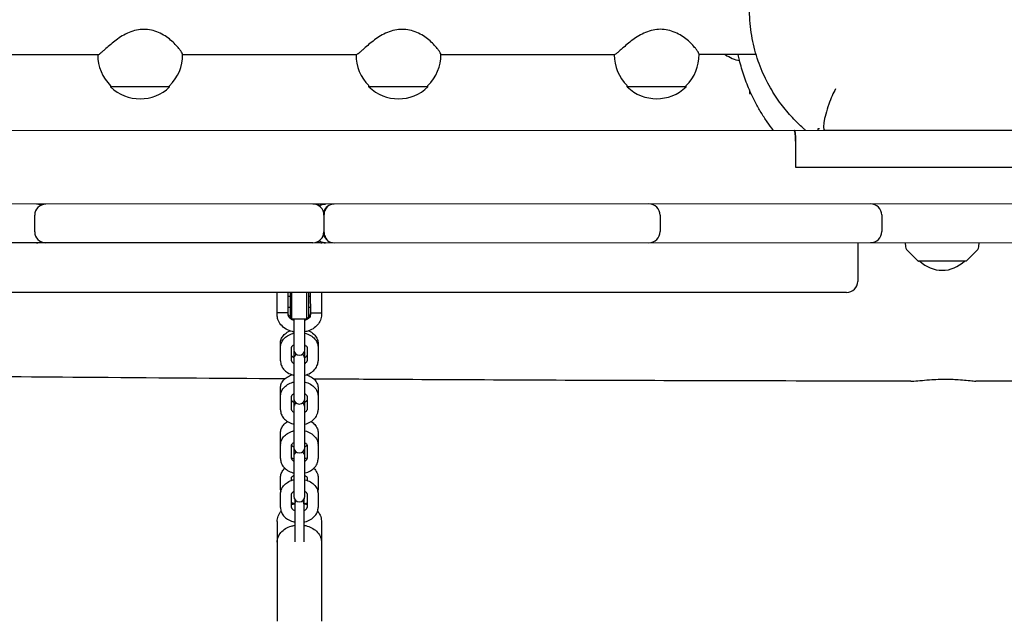
# Model space of a CAD drawing. Units: millimetres. Extents: x -11795 to 13653, y -4732 to 18711.
# Drawn here: x 215 to 749, y -358 to -31 of the extents above; entities that cross this region are included whole.
import ezdxf

# ---------------------------------------------------------------- set-up
doc = ezdxf.new("R2010")
doc.units = ezdxf.units.MM
doc.header["$LTSCALE"] = 20
doc.layers.add('2d', color=230, linetype='Continuous')

msp = doc.modelspace()

# ---------------------------------------------------------------- linework, layer by layer
at = {"layer": '2d'}
for p, q in [((257.13, -50.47), (90.32, -50.51)), ((397.22, -50.44), (302.98, -50.46)), ((537.32, -50.4), (443.09, -50.42)), ((614.12, -50.38), (583.17, -50.39)), ((263.99, -67.89), (263.99, -67.22)), ((295.99, -67.88), (295.99, -67.22)), ((404.1, -67.86), (404.1, -67.19)), ((436.1, -67.85), (436.1, -67.18)), ((544.17, -67.82), (544.17, -67.16)), ((576.17, -67.81), (576.17, -67.15)), ((610.52, -69.56), (610.52, -71.38)), ((610.52, -71.38), (611.32, -71.38)), ((647.75, -90.37), (648.41, -90.37)), ((647.75, -91.37), (647.75, -90.37)), ((57.75, -91.51), (650.71, -91.37)), ((651.32, -91.37), (1850.35, -91.08)), ((635.48, -97.37), (635.49, -111.37)), ((635.49, -111.37), (784.52, -111.34)), ((2308.02, -130.97), (-11.47, -131.53)), ((222.78, -146.47), (222.77, -137.47)), ((379.65, -137.43), (379.65, -146.43)), ((379.7, -137.43), (379.7, -146.43)), ((562, -137.39), (562, -146.39)), ((682.24, -137.36), (682.25, -146.36)), ((373.65, -152.44), (-11.46, -152.53)), ((375.32, -152.44), (1273.2, -152.22)), ((669.22, -152.36), (669.23, -173.36)), ((695.04, -152.36), (695.12, -154.68)), ((734.96, -154.67), (735.04, -152.35)), ((695.7, -156.02), (701.89, -162.21)), ((728.19, -162.2), (734.37, -156.01)), ((727.83, -162.35), (702.25, -162.36)), ((663.23, -179.37), (69.95, -179.51)), ((354.3, -191.6), (354.29, -179.44)), ((360.3, -191.6), (360.29, -179.44)), ((360.29, -181.44), (361.29, -181.44)), ((361.29, -179.44), (361.3, -192.94)), ((362.3, -193.94), (362.29, -179.44)), ((370.29, -179.44), (370.3, -193.94)), ((371.29, -179.44), (371.3, -192.94)), ((371.29, -181.44), (372.29, -181.44)), ((372.29, -179.44), (372.3, -191.6)), ((378.29, -179.43), (378.3, -191.6)), ((360.3, -190.44), (354.3, -190.44)), ((360.3, -187.44), (361.3, -187.44)), ((371.3, -187.44), (372.3, -187.44)), ((372.3, -190.44), (378.3, -190.43)), ((361.3, -192.94), (362.3, -193.94)), ((370.3, -193.94), (362.3, -193.94)), ((363.3, -193.94), (363.3, -210.42)), ((369.3, -210.42), (369.3, -193.94)), ((371.3, -192.94), (370.3, -193.94)), ((356.1, -216.48), (356.1, -206.96)), ((376.5, -206.95), (376.5, -216.48)), ((362.1, -216.48), (362.1, -209.24)), ((363.3, -211.89), (363.32, -289.94)), ((369.32, -289.94), (369.3, -211.89)), ((370.5, -209.24), (370.5, -216.48)), ((356.11, -242.99), (356.11, -231.22)), ((376.51, -231.22), (376.51, -242.98)), ((362.11, -242.99), (362.11, -235.75)), ((370.51, -235.75), (370.51, -242.98)), ((356.11, -262.11), (356.11, -255.48)), ((376.51, -255.48), (376.51, -262.1)), ((356.12, -269.49), (356.11, -262.26)), ((362.12, -269.49), (362.11, -262.26)), ((370.51, -262.25), (370.52, -269.49)), ((376.51, -262.25), (376.52, -269.49)), ((356.12, -286.37), (356.12, -279.75)), ((362.12, -281.31), (362.12, -279.75)), ((370.52, -279.74), (370.52, -281.31)), ((376.52, -279.74), (376.52, -286.37)), ((356.12, -296), (356.12, -288.76)), ((362.12, -296), (362.12, -288.76)), ((363.82, -291.6), (363.83, -314.72)), ((368.82, -291.6), (368.83, -314.72)), ((370.52, -288.76), (370.52, -296)), ((376.52, -288.76), (376.52, -296)), ((354.32, -303.55), (354.34, -357.75)), ((378.32, -303.55), (378.34, -357.75))]:
    msp.add_line(p, q, dxfattribs=at)
for centre, radius, start, end in [((279.98, -50.7), 23, 179.4328, 225.9347), ((279.98, -50.7), 23, 314.0931, 1.0416), ((420.09, -50.66), 23, 179.4339, 225.9347), ((420.09, -50.66), 23, 314.0931, 1.0416), ((560.17, -50.63), 23, 179.4328, 225.9347), ((560.17, -50.63), 23, 314.0931, 1.0416), ((610.81, -29.88), 24.5, 236.8254, 256.6726), ((279.98, -51.36), 23, 225.9347, 314.0931), ((420.09, -51.33), 23, 225.9347, 314.0931), ((560.17, -51.3), 23, 225.9347, 314.0931), ((228.77, -137.47), 6, 90.0139, 180.0139), ((223.83, -137.47), 6, 65.696, 90.0139), ((373.65, -137.44), 6, 0.0139, 90.0139), ((378.59, -137.43), 6, 90.0139, 114.318), ((385.27, -137.43), 6, 90.0139, 165.5335), ((556, -137.39), 6, 0.0139, 90.0139), ((676.24, -137.36), 6, 0.0139, 90.0139), ((228.78, -146.47), 6, 180.0139, 270.0139), ((373.65, -146.44), 6, 270.0139, 0.0139), ((385.27, -146.43), 6, 194.4943, 270.0139), ((556, -146.39), 6, 270.0139, 0.0139), ((676.25, -146.36), 6, 270.0139, 0.0139), ((223.83, -146.47), 6, 270.0139, 294.3318), ((378.59, -146.43), 6, 245.7098, 270.0139), ((697.12, -154.61), 2, 182.0139, 225.0139), ((732.96, -154.6), 2, 315.0139, 358.0139), ((702.25, -161.86), 0.5, 225.0139, 270.0139), ((715.04, -150.36), 17, 224.8683, 315.1595), ((727.83, -161.85), 0.5, 270.0139, 315.0139), ((663.23, -173.37), 6, 270.0139, 0.0139), ((366.3, -210.42), 3, 180.0139, 0.0139), ((366.3, -211.89), 3, 165.8995, 180.0139), ((366.3, -215.3), 3, 125.7372, 180.0139), ((366.3, -215.3), 3, 0.0139, 54.2906), ((366.3, -211.89), 3, 0.0139, 14.1283), ((366.31, -236.93), 3, 180.0139, 0.0139), ((366.31, -241.8), 3, 125.7372, 180.0139), ((366.31, -241.8), 3, 0.0139, 54.2906), ((366.31, -263.44), 3, 180.0139, 0.0139), ((366.32, -268.31), 3, 125.7372, 180.0139), ((366.32, -268.31), 3, 0.0139, 54.2906), ((366.32, -289.94), 3, 180.0139, 0.0139), ((366.32, -294.09), 2.5, 135.8972, 180.0139), ((366.32, -294.09), 2.5, 0.0139, 44.1306)]:
    msp.add_arc(centre, radius, start, end, dxfattribs=at)
at = {"layer": '2d', "extrusion": (0, 0, -1)}
for centre, major_axis, ratio, start_param, end_param in [((279.99, -67.89), (-16, 0), 0.000028, -2.077338, 0), ((279.99, -67.89), (16, 0), 0.000028, 0, 1.064255), ((420.1, -67.85), (-16, 0), 0.000028, -2.077338, 0), ((420.1, -67.85), (16, 0), 0.000028, 0, 1.064255), ((560.17, -67.82), (-16, 0), 0.000028, -2.077338, 0), ((560.17, -67.82), (16, 0), 0.000028, 0, 1.064255), ((634.8, -97.37), (0, 6), 0.113203, 0, 1.570796)]:
    msp.add_ellipse(centre, major_axis=major_axis, ratio=ratio, start_param=start_param, end_param=end_param, dxfattribs=at)
at = {"layer": '2d'}
msp.add_ellipse((634.8, -97.37), major_axis=(0, 6), ratio=0.113203, start_param=-1.570796, end_param=0, dxfattribs=at)
for points, knots in [([(639.8, -90.39), (639.5, -90.12), (639.18, -89.83), (638.01, -88.75), (637.09, -87.87), (635.12, -85.9), (634.1, -84.84), (632.02, -82.54), (630.99, -81.36), (628.94, -78.85), (627.94, -77.56), (625.94, -74.81), (624.96, -73.38), (623.04, -70.37), (622.11, -68.82), (620.31, -65.56), (619.45, -63.88), (617.8, -60.38), (617.02, -58.57), (615.57, -54.83), (614.9, -52.91), (613.68, -48.94), (613.13, -46.91), (612.18, -42.73), (611.77, -40.6), (611.13, -36.26), (610.88, -34.05), (610.57, -29.57), (610.51, -27.3), (610.56, -22.73), (610.68, -20.42), (611.11, -15.77), (611.43, -13.41), (612.31, -8.52), (612.88, -5.97), (614.28, -0.92), (615.09, 1.59), (616.96, 6.52), (618.02, 8.95), (620.34, 13.69), (621.62, 16.01), (624.37, 20.5), (625.85, 22.67), (628.98, 26.85), (630.64, 28.86), (634.12, 32.71), (635.94, 34.55), (638.37, 36.78), (638.89, 37.25), (639.42, 37.71)], [0, 0, 0, 0, 10.000196, 10.000196, 35.334002, 35.334002, 57.931368, 57.931368, 76.572028, 76.572028, 92.305584, 92.305584, 106.102364, 106.102364, 118.304278, 118.304278, 129.290598, 129.290598, 139.352567, 139.352567, 148.70817, 148.70817, 157.519216, 157.519216, 165.905028, 165.905028, 173.954287, 173.954287, 181.73576, 181.73576, 189.307259, 189.307259, 196.930428, 196.930428, 205.165787, 205.165787, 213.36489, 213.36489, 221.499433, 221.499433, 229.545007, 229.545007, 237.48233, 237.48233, 245.298988, 245.298988, 253.059155, 253.059155, 255.172853, 255.172853, 255.172853, 255.172853]), ([(282.05, -36.71), (280.73, -36.71), (279.37, -36.86), (276.66, -37.42), (275.32, -37.85), (272.72, -38.92), (271.46, -39.57), (269.09, -40.97), (267.98, -41.72), (265.97, -43.19), (264.94, -44.01), (263.04, -45.6), (262.17, -46.37), (260.89, -47.51), (260.36, -47.98), (259.4, -48.84), (258.97, -49.22), (258.22, -49.84), (257.91, -50.08), (257.42, -50.39), (257.24, -50.47), (257.13, -50.47)], [0, 0, 0, 0, 0.398219, 0.398219, 0.796438, 0.796438, 1.194657, 1.194657, 1.592876, 1.592876, 1.981963, 1.981963, 2.371049, 2.371049, 2.662561, 2.662561, 2.954074, 2.954074, 3.245586, 3.245586, 3.537045, 3.537045, 3.537045, 3.537045]), ([(302.98, -50.28), (302.98, -50.26), (302.98, -50.25), (302.95, -50.07), (302.87, -49.83), (302.55, -49.21), (302.32, -48.83), (301.74, -47.97), (301.38, -47.5), (300.47, -46.36), (299.81, -45.59), (298.26, -44), (297.38, -43.18), (295.61, -41.71), (294.6, -40.96), (292.39, -39.56), (291.2, -38.92), (288.7, -37.85), (287.38, -37.42), (284.72, -36.85), (283.36, -36.71), (282.05, -36.71)], [10.867059, 10.867059, 10.867059, 10.867059, 10.902807, 10.902807, 11.194319, 11.194319, 11.485831, 11.485831, 11.777343, 11.777343, 12.16643, 12.16643, 12.555516, 12.555516, 12.953735, 12.953735, 13.351954, 13.351954, 13.750173, 13.750173, 14.148392, 14.148392, 14.148392, 14.148392]), ([(422.15, -36.68), (420.84, -36.68), (419.48, -36.82), (416.77, -37.39), (415.43, -37.82), (412.82, -38.89), (411.57, -39.53), (409.2, -40.93), (408.09, -41.68), (406.08, -43.16), (405.05, -43.97), (403.15, -45.56), (402.28, -46.33), (401, -47.47), (400.47, -47.95), (399.51, -48.8), (399.08, -49.19), (398.33, -49.81), (398.02, -50.04), (397.53, -50.36), (397.35, -50.44), (397.24, -50.44), (397.24, -50.44), (397.24, -50.44)], [0, 0, 0, 0, 0.398219, 0.398219, 0.796438, 0.796438, 1.194657, 1.194657, 1.592876, 1.592876, 1.981963, 1.981963, 2.371049, 2.371049, 2.662561, 2.662561, 2.954074, 2.954074, 3.245586, 3.245586, 3.537098, 3.537098, 3.538012, 3.538012, 3.538012, 3.538012]), ([(443.09, -50.25), (443.09, -50.23), (443.09, -50.21), (443.06, -50.03), (442.97, -49.79), (442.66, -49.18), (442.43, -48.79), (441.85, -47.94), (441.49, -47.46), (440.58, -46.32), (439.92, -45.55), (438.37, -43.96), (437.49, -43.15), (435.72, -41.68), (434.71, -40.92), (432.5, -39.53), (431.31, -38.88), (428.8, -37.81), (427.49, -37.39), (424.82, -36.82), (423.47, -36.68), (422.15, -36.68)], [10.867059, 10.867059, 10.867059, 10.867059, 10.902807, 10.902807, 11.194319, 11.194319, 11.485831, 11.485831, 11.777343, 11.777343, 12.16643, 12.16643, 12.555516, 12.555516, 12.953735, 12.953735, 13.351954, 13.351954, 13.750173, 13.750173, 14.148392, 14.148392, 14.148392, 14.148392]), ([(562.23, -36.65), (560.91, -36.65), (559.55, -36.79), (556.85, -37.36), (555.5, -37.78), (552.9, -38.85), (551.65, -39.5), (549.28, -40.9), (548.17, -41.65), (546.16, -43.12), (545.13, -43.94), (543.23, -45.53), (542.36, -46.3), (541.08, -47.44), (540.55, -47.91), (539.59, -48.77), (539.15, -49.15), (538.41, -49.77), (538.09, -50.01), (537.6, -50.33), (537.43, -50.4), (537.32, -50.4)], [0, 0, 0, 0, 0.398219, 0.398219, 0.796438, 0.796438, 1.194657, 1.194657, 1.592876, 1.592876, 1.981963, 1.981963, 2.371049, 2.371049, 2.662561, 2.662561, 2.954074, 2.954074, 3.245586, 3.245586, 3.537045, 3.537045, 3.537045, 3.537045]), ([(583.17, -50.21), (583.16, -50.19), (583.16, -50.18), (583.14, -50), (583.05, -49.76), (582.73, -49.14), (582.5, -48.76), (581.92, -47.9), (581.57, -47.43), (580.66, -46.29), (579.99, -45.52), (578.45, -43.93), (577.57, -43.11), (575.79, -41.64), (574.78, -40.89), (572.58, -39.49), (571.39, -38.85), (568.88, -37.78), (567.57, -37.35), (564.9, -36.79), (563.55, -36.64), (562.23, -36.65)], [10.867059, 10.867059, 10.867059, 10.867059, 10.902807, 10.902807, 11.194319, 11.194319, 11.485831, 11.485831, 11.777343, 11.777343, 12.16643, 12.16643, 12.555516, 12.555516, 12.953735, 12.953735, 13.351954, 13.351954, 13.750173, 13.750173, 14.148392, 14.148392, 14.148392, 14.148392]), ([(623.45, -91.38), (622.36, -89.97), (621.24, -88.46), (619, -85.23), (617.89, -83.53), (615.76, -80.01), (614.74, -78.21), (613.27, -75.42), (612.77, -74.43), (611.82, -72.45), (611.37, -71.5), (609.71, -67.77), (608.6, -64.94), (606.65, -59.23), (605.8, -56.33), (604.84, -52.4), (604.61, -51.39), (604.4, -50.39)], [0, 0, 0, 0, 8.875583, 8.875583, 17.496554, 17.496554, 25.448902, 25.448902, 29.108389, 29.108389, 32.502182, 32.502182, 42.210365, 42.210365, 51.759857, 51.759857, 55.005839, 55.005839, 55.005839, 55.005839]), ([(657.22, -68.87), (657.22, -68.87), (657.22, -68.88), (656.58, -70.07), (655.96, -71.36), (654.72, -74.19), (654.11, -75.74), (652.89, -79.14), (652.32, -80.97), (651.42, -84.37), (651.09, -85.92), (650.75, -88.35), (650.7, -89.27), (650.81, -90.58), (650.95, -91), (651.17, -91.21)], [-3.037021, -3.037021, -3.037021, -3.037021, -3.035119, -3.035119, -2.582854, -2.582854, -2.085641, -2.085641, -1.500503, -1.500503, -0.927896, -0.927896, -0.437672, -0.437672, -0.000001, -0.000001, -0.000001, -0.000001]), ([(651.32, -91.37), (651.32, -91.37), (651.32, -91.37), (651.31, -91.35), (651.31, -91.34), (651.28, -91.32), (651.27, -91.3), (651.23, -91.26), (651.2, -91.24), (651.17, -91.21)], [0.000001, 0.000001, 0.000001, 0.000001, 0.0512546, 0.0512546, 0.1107041, 0.1107041, 0.1615493, 0.1615493, 0.2207358, 0.2207358, 0.2207358, 0.2207358]), ([(377.03, -132.48), (377.47, -132.17), (377.91, -131.96), (378.92, -131.59), (379.45, -131.5), (380.11, -131.44), (380.29, -131.43), (380.46, -131.43)], [3.6782248, 3.6782248, 3.6782248, 3.6782248, 3.8948974, 3.8948974, 4.2059401, 4.2059401, 4.3537582, 4.3537582, 4.3537582, 4.3537582]), ([(380.55, -131.43), (380.16, -131.43), (379.6, -131.48), (378.68, -131.74), (378.34, -131.86), (377.7, -132.18), (377.41, -132.35), (377.13, -132.55)], [-1.2461059, -1.2461059, -1.2461059, -1.2461059, -0.8876349, -0.8876349, -0.7222001, -0.7222001, -0.5917209, -0.5917209, -0.5917209, -0.5917209]), ([(379.61, -136.74), (379.62, -136.62), (379.64, -136.5), (379.72, -136.04), (379.81, -135.73), (380.06, -135.04), (380.23, -134.7), (380.56, -134.14), (380.72, -133.93), (381.12, -133.43), (381.27, -133.3), (381.28, -133.3), (381.28, -133.3), (381.28, -133.3)], [0.9491874, 0.9491874, 0.9491874, 0.9491874, 0.9844404, 0.9844404, 1.0873481, 1.0873481, 1.2562774, 1.2562774, 1.4252068, 1.4252068, 1.7630655, 1.7630655, 1.7778063, 1.7778063, 1.7778063, 1.7778063]), ([(381.28, -133.3), (381.28, -133.31), (381.24, -133.35), (381.08, -133.55), (380.95, -133.72), (380.72, -134.04), (380.64, -134.17), (380.46, -134.48), (380.36, -134.65), (380.14, -135.14), (379.99, -135.53), (379.82, -136.2), (379.78, -136.44), (379.72, -136.93), (379.7, -137.19), (379.7, -137.43)], [-0.8461722, -0.8461722, -0.8461722, -0.8461722, -0.669734, -0.669734, -0.4786109, -0.4786109, -0.3881784, -0.3881784, -0.2977459, -0.2977459, -0.148873, -0.148873, -0.0744365, -0.0744365, 0, 0, 0, 0]), ([(381.29, -150.56), (381.29, -150.56), (381.29, -150.57), (381.29, -150.57), (381.27, -150.57), (381.12, -150.43), (380.72, -149.94), (380.57, -149.72), (380.23, -149.17), (380.06, -148.83), (379.81, -148.14), (379.72, -147.82), (379.64, -147.37), (379.62, -147.25), (379.61, -147.13)], [3.5113903, 3.5113903, 3.5113903, 3.5113903, 3.5261311, 3.5261311, 3.5261311, 3.8639898, 3.8639898, 4.0329192, 4.0329192, 4.2018486, 4.2018486, 4.3047562, 4.3047562, 4.3400092, 4.3400092, 4.3400092, 4.3400092]), ([(379.7, -146.43), (379.7, -146.68), (379.72, -146.93), (379.78, -147.42), (379.82, -147.66), (379.99, -148.34), (380.14, -148.73), (380.37, -149.21), (380.46, -149.39), (380.64, -149.7), (380.73, -149.83), (380.95, -150.15), (381.08, -150.31), (381.25, -150.51), (381.29, -150.56), (381.29, -150.56)], [-3.4434287, -3.4434287, -3.4434287, -3.4434287, -3.3689922, -3.3689922, -3.2945557, -3.2945557, -3.1456827, -3.1456827, -3.0552502, -3.0552502, -2.9648178, -2.9648178, -2.7736946, -2.7736946, -2.5972565, -2.5972565, -2.5972565, -2.5972565]), ([(380.46, -152.43), (380.3, -152.43), (380.11, -152.43), (379.46, -152.37), (378.92, -152.27), (377.92, -151.91), (377.48, -151.7), (377.03, -151.39)], [1.7555859, 1.7555859, 1.7555859, 1.7555859, 1.903404, 1.903404, 2.2144467, 2.2144467, 2.4311193, 2.4311193, 2.4311193, 2.4311193]), ([(377.13, -151.32), (377.41, -151.52), (377.7, -151.69), (378.35, -152.01), (378.69, -152.13), (379.61, -152.39), (380.16, -152.43), (380.56, -152.43)], [0.5917209, 0.5917209, 0.5917209, 0.5917209, 0.7222001, 0.7222001, 0.8876349, 0.8876349, 1.2461059, 1.2461059, 1.2461059, 1.2461059]), ([(363.3, -200.76), (363.08, -200.71), (362.87, -200.67), (361.41, -200.31), (360.21, -199.84), (358.06, -198.59), (357.11, -197.82), (355.61, -196.07), (355.05, -195.1), (354.44, -193.27), (354.3, -192.44), (354.3, -191.6)], [8.125279, 8.125279, 8.125279, 8.125279, 8.18443, 8.18443, 8.534874, 8.534874, 8.877137, 8.877137, 9.190225, 9.190225, 9.424604, 9.424604, 9.424604, 9.424604]), ([(361.3, -192.46), (361.17, -192.36), (361.05, -192.26), (360.7, -191.93), (360.54, -191.71), (360.33, -191.3), (360.3, -191.14), (360.3, -191)], [8.7130436, 8.7130436, 8.7130436, 8.7130436, 8.823944, 8.823944, 9.0918106, 9.0918106, 9.4246189, 9.4246189, 9.4246189, 9.4246189]), ([(363.3, -194.55), (363.23, -194.53), (363.16, -194.5), (362.58, -194.27), (362.13, -194.03), (361.37, -193.51), (361.07, -193.23), (360.61, -192.66), (360.46, -192.39), (360.32, -191.95), (360.3, -191.78), (360.3, -191.6)], [8.315173, 8.315173, 8.315173, 8.315173, 8.35068, 8.35068, 8.622228, 8.622228, 8.895653, 8.895653, 9.195871, 9.195871, 9.424604, 9.424604, 9.424604, 9.424604]), ([(378.3, -191.6), (378.3, -192.54), (378.12, -193.48), (377.43, -195.29), (376.91, -196.14), (375.56, -197.73), (374.7, -198.45), (372.71, -199.68), (371.57, -200.16), (370.01, -200.6), (369.66, -200.68), (369.3, -200.75)], [6.283012, 6.283012, 6.283012, 6.283012, 6.549234, 6.549234, 6.829481, 6.829481, 7.142452, 7.142452, 7.483146, 7.483146, 7.582337, 7.582337, 7.582337, 7.582337]), ([(372.3, -191.6), (372.3, -191.84), (372.25, -192.08), (371.97, -192.69), (371.7, -193.08), (370.93, -193.73), (370.52, -194), (369.81, -194.35), (369.56, -194.45), (369.3, -194.55)], [6.283012, 6.283012, 6.283012, 6.283012, 6.597171, 6.597171, 6.978367, 6.978367, 7.257226, 7.257226, 7.392443, 7.392443, 7.392443, 7.392443]), ([(372.3, -190.99), (372.3, -191.13), (372.27, -191.28), (372.05, -191.72), (371.83, -192.03), (371.4, -192.38), (371.35, -192.42), (371.3, -192.46)], [6.2830263, 6.2830263, 6.2830263, 6.2830263, 6.5971855, 6.5971855, 6.9520605, 6.9520605, 6.9946016, 6.9946016, 6.9946016, 6.9946016]), ([(356.1, -206.96), (356.1, -206.21), (356.24, -205.45), (356.79, -204.02), (357.2, -203.34), (358.28, -202.05), (358.98, -201.47), (360.23, -200.69), (360.75, -200.43), (361.28, -200.2)], [3.141434, 3.141434, 3.141434, 3.141434, 3.384516, 3.384516, 3.645064, 3.645064, 3.950941, 3.950941, 4.146375, 4.146375, 4.146375, 4.146375]), ([(356.1, -209.24), (356.1, -208.43), (356.25, -207.62), (356.83, -206.08), (357.26, -205.35), (358.39, -203.98), (359.11, -203.36), (360.78, -202.3), (361.75, -201.87), (362.94, -201.53), (363.12, -201.48), (363.3, -201.44)], [3.141419, 3.141419, 3.141419, 3.141419, 3.401684, 3.401684, 3.676073, 3.676073, 3.985309, 3.985309, 4.327716, 4.327716, 4.387544, 4.387544, 4.387544, 4.387544]), ([(369.3, -201.44), (369.31, -201.44), (369.32, -201.44), (370.4, -201.71), (371.43, -202.11), (373.27, -203.19), (374.1, -203.85), (375.38, -205.38), (375.86, -206.21), (376.38, -207.8), (376.5, -208.52), (376.5, -209.24)], [5.036886, 5.036886, 5.036886, 5.036886, 5.040605, 5.040605, 5.396824, 5.396824, 5.742061, 5.742061, 6.05214, 6.05214, 6.283012, 6.283012, 6.283012, 6.283012]), ([(371.31, -200.2), (371.61, -200.32), (371.91, -200.46), (373.13, -201.1), (373.98, -201.73), (375.31, -203.19), (375.83, -203.99), (376.37, -205.55), (376.5, -206.25), (376.5, -206.95)], [5.278085, 5.278085, 5.278085, 5.278085, 5.38752, 5.38752, 5.74323, 5.74323, 6.055745, 6.055745, 6.283026, 6.283026, 6.283026, 6.283026]), ([(362.1, -209.24), (362.1, -209.14), (362.12, -209.04), (362.23, -208.8), (362.29, -208.69), (362.51, -208.4), (362.72, -208.2), (363.09, -207.94), (363.19, -207.88), (363.3, -207.81)], [3.1414189, 3.1414189, 3.1414189, 3.1414189, 3.4555782, 3.4555782, 3.6488521, 3.6488521, 3.9392768, 3.9392768, 4.0393016, 4.0393016, 4.0393016, 4.0393016]), ([(369.3, -207.81), (369.41, -207.88), (369.52, -207.94), (369.85, -208.18), (370.04, -208.35), (370.32, -208.69), (370.4, -208.84), (370.49, -209.07), (370.5, -209.16), (370.5, -209.24)], [5.3851289, 5.3851289, 5.3851289, 5.3851289, 5.4855063, 5.4855063, 5.7416014, 5.7416014, 6.0239686, 6.0239686, 6.2830116, 6.2830116, 6.2830116, 6.2830116]), ([(362.1, -213.58), (362.1, -213.6), (362.1, -213.62), (362.19, -213.8), (362.31, -213.97), (362.71, -214.32), (362.93, -214.47), (363.24, -214.63), (363.27, -214.65), (363.3, -214.66)], [3.1417517, 3.1417517, 3.1417517, 3.1417517, 3.455911, 3.455911, 3.7963684, 3.7963684, 4.0399528, 4.0399528, 4.0679182, 4.0679182, 4.0679182, 4.0679182]), ([(369.3, -214.66), (369.54, -214.55), (369.74, -214.42), (370.1, -214.15), (370.24, -214.01), (370.43, -213.78), (370.47, -213.69), (370.5, -213.6), (370.5, -213.59), (370.5, -213.58)], [5.3571779, 5.3571779, 5.3571779, 5.3571779, 5.5570192, 5.5570192, 5.7986092, 5.7986092, 6.0628878, 6.0628878, 6.2833443, 6.2833443, 6.2833443, 6.2833443]), ([(356.1, -216.48), (356.1, -217.29), (356.25, -218.1), (356.83, -219.65), (357.26, -220.38), (358.4, -221.74), (359.11, -222.36), (360.78, -223.42), (361.75, -223.85), (362.95, -224.19), (363.12, -224.24), (363.3, -224.28)], [3.141766, 3.141766, 3.141766, 3.141766, 3.402032, 3.402032, 3.67642, 3.67642, 3.985656, 3.985656, 4.328063, 4.328063, 4.387892, 4.387892, 4.387892, 4.387892]), ([(362.1, -216.48), (362.1, -216.58), (362.12, -216.69), (362.23, -216.92), (362.29, -217.03), (362.52, -217.32), (362.72, -217.52), (363.09, -217.78), (363.19, -217.84), (363.3, -217.91)], [3.1417664, 3.1417664, 3.1417664, 3.1417664, 3.4559257, 3.4559257, 3.6491996, 3.6491996, 3.9396243, 3.9396243, 4.0396491, 4.0396491, 4.0396491, 4.0396491]), ([(369.3, -217.91), (369.41, -217.84), (369.52, -217.78), (369.86, -217.54), (370.04, -217.36), (370.32, -217.03), (370.4, -216.88), (370.49, -216.65), (370.5, -216.56), (370.5, -216.48)], [5.3854764, 5.3854764, 5.3854764, 5.3854764, 5.4858538, 5.4858538, 5.7419489, 5.7419489, 6.0243161, 6.0243161, 6.2833591, 6.2833591, 6.2833591, 6.2833591]), ([(369.3, -224.28), (369.32, -224.28), (369.33, -224.28), (370.41, -224.01), (371.44, -223.61), (373.28, -222.53), (374.1, -221.86), (375.38, -220.34), (375.86, -219.5), (376.38, -217.91), (376.5, -217.19), (376.5, -216.48)], [5.037234, 5.037234, 5.037234, 5.037234, 5.040952, 5.040952, 5.397171, 5.397171, 5.742408, 5.742408, 6.052487, 6.052487, 6.283359, 6.283359, 6.283359, 6.283359]), ([(358.43, -226.25), (321.97, -226.02), (285.5, -225.76), (189.21, -225.02), (129.38, -224.49), (58.48, -223.83), (47.43, -223.73), (36.38, -223.62)], [341.626628, 341.626628, 341.626628, 341.626628, 451.621312, 451.621312, 632.047101, 632.047101, 665.368666, 665.368666, 665.368666, 665.368666]), ([(356.11, -231.22), (356.11, -230.47), (356.25, -229.72), (356.79, -228.28), (357.21, -227.6), (358.29, -226.32), (358.98, -225.74), (360.58, -224.74), (361.5, -224.34), (362.46, -224.05)], [3.141434, 3.141434, 3.141434, 3.141434, 3.384516, 3.384516, 3.645064, 3.645064, 3.950941, 3.950941, 4.284967, 4.284967, 4.284967, 4.284967]), ([(370.15, -224.05), (370.86, -224.26), (371.55, -224.54), (373.13, -225.37), (373.99, -225.99), (375.32, -227.45), (375.83, -228.25), (376.38, -229.81), (376.51, -230.51), (376.51, -231.22)], [5.139493, 5.139493, 5.139493, 5.139493, 5.38752, 5.38752, 5.74323, 5.74323, 6.055745, 6.055745, 6.283026, 6.283026, 6.283026, 6.283026]), ([(1876.26, -222.63), (1872.95, -222.64), (1869.64, -222.65), (1856.41, -222.68), (1846.47, -222.71), (1806.75, -222.82), (1776.96, -222.91), (1687.86, -223.19), (1628.56, -223.42), (1507.47, -223.95), (1445.68, -224.25), (1298.12, -225.05), (1212.35, -225.57), (1027.85, -226.61), (929.11, -227.12), (797.98, -227.42), (765.63, -227.46), (733.28, -227.47)], [0.010369, 0.010369, 0.010369, 0.010369, 10, 10, 40.000002, 40.000002, 130.000057, 130.000057, 309.234007, 309.234007, 496.057344, 496.057344, 755.436882, 755.436882, 1053.886919, 1053.886919, 1151.591085, 1151.591085, 1151.591085, 1151.591085]), ([(356.11, -235.75), (356.11, -234.94), (356.26, -234.13), (356.83, -232.58), (357.27, -231.85), (358.4, -230.49), (359.12, -229.87), (360.79, -228.81), (361.75, -228.38), (362.95, -228.04), (363.13, -227.99), (363.31, -227.94)], [3.141419, 3.141419, 3.141419, 3.141419, 3.401684, 3.401684, 3.676073, 3.676073, 3.985309, 3.985309, 4.327716, 4.327716, 4.387544, 4.387544, 4.387544, 4.387544]), ([(369.31, -227.94), (369.32, -227.95), (369.33, -227.95), (370.41, -228.21), (371.44, -228.61), (373.28, -229.69), (374.1, -230.36), (375.38, -231.88), (375.87, -232.72), (376.39, -234.31), (376.51, -235.03), (376.51, -235.75)], [5.036886, 5.036886, 5.036886, 5.036886, 5.040605, 5.040605, 5.396824, 5.396824, 5.742061, 5.742061, 6.05214, 6.05214, 6.283012, 6.283012, 6.283012, 6.283012]), ([(698.02, -227.47), (694.71, -227.47), (691.39, -227.46), (678.15, -227.46), (668.21, -227.45), (628.46, -227.4), (598.65, -227.34), (517.01, -227.1), (465.18, -226.87), (400.32, -226.51), (387.31, -226.43), (374.29, -226.35)], [0, 0, 0, 0, 10, 10, 40.000004, 40.000004, 130.000104, 130.000104, 286.409196, 286.409196, 325.678074, 325.678074, 325.678074, 325.678074]), ([(698.02, -227.47), (698.5, -227.47), (699.06, -227.45), (700.97, -227.34), (702.52, -227.2), (705.88, -226.91), (707.63, -226.77), (710.93, -226.56), (712.44, -226.49), (714.57, -226.43), (715.19, -226.41), (716.22, -226.4), (716.64, -226.4), (717.48, -226.4), (717.89, -226.4), (718.88, -226.42), (719.44, -226.43), (721.3, -226.48), (722.55, -226.54), (725.36, -226.72), (726.84, -226.85), (729.65, -227.14), (730.9, -227.29), (732.46, -227.44), (732.94, -227.47), (733.28, -227.47)], [0.698332, 0.698332, 0.698332, 0.698332, 1.012702, 1.012702, 1.652727, 1.652727, 2.229771, 2.229771, 2.687151, 2.687151, 2.871336, 2.871336, 2.99858, 2.99858, 3.123828, 3.123828, 3.298385, 3.298385, 3.702459, 3.702459, 4.251473, 4.251473, 4.883258, 4.883258, 5.293793, 5.293793, 5.293793, 5.293793]), ([(362.11, -235.75), (362.11, -235.65), (362.12, -235.54), (362.23, -235.3), (362.29, -235.2), (362.52, -234.91), (362.72, -234.71), (363.09, -234.45), (363.2, -234.38), (363.31, -234.32)], [3.1414189, 3.1414189, 3.1414189, 3.1414189, 3.4555782, 3.4555782, 3.6488521, 3.6488521, 3.9392768, 3.9392768, 4.0393016, 4.0393016, 4.0393016, 4.0393016]), ([(369.31, -234.32), (369.42, -234.38), (369.52, -234.45), (369.86, -234.68), (370.05, -234.86), (370.33, -235.19), (370.41, -235.35), (370.49, -235.58), (370.51, -235.66), (370.51, -235.75)], [5.3851289, 5.3851289, 5.3851289, 5.3851289, 5.4855063, 5.4855063, 5.7416014, 5.7416014, 6.0239686, 6.0239686, 6.2830116, 6.2830116, 6.2830116, 6.2830116]), ([(362.11, -237.84), (362.11, -237.86), (362.1, -237.88), (362.2, -238.07), (362.31, -238.24), (362.71, -238.58), (362.94, -238.73), (363.24, -238.89), (363.28, -238.91), (363.31, -238.93)], [3.1417517, 3.1417517, 3.1417517, 3.1417517, 3.455911, 3.455911, 3.7963684, 3.7963684, 4.0399528, 4.0399528, 4.0679182, 4.0679182, 4.0679182, 4.0679182]), ([(369.31, -238.92), (369.54, -238.81), (369.75, -238.68), (370.11, -238.42), (370.25, -238.28), (370.44, -238.04), (370.48, -237.95), (370.51, -237.86), (370.51, -237.85), (370.51, -237.84)], [5.3571779, 5.3571779, 5.3571779, 5.3571779, 5.5570192, 5.5570192, 5.7986092, 5.7986092, 6.0628878, 6.0628878, 6.2833443, 6.2833443, 6.2833443, 6.2833443]), ([(356.11, -242.99), (356.11, -243.8), (356.26, -244.61), (356.84, -246.15), (357.27, -246.88), (358.4, -248.25), (359.12, -248.87), (360.79, -249.93), (361.76, -250.35), (362.95, -250.7), (363.13, -250.75), (363.31, -250.79)], [3.141766, 3.141766, 3.141766, 3.141766, 3.402032, 3.402032, 3.67642, 3.67642, 3.985656, 3.985656, 4.328063, 4.328063, 4.387892, 4.387892, 4.387892, 4.387892]), ([(362.11, -242.99), (362.11, -243.09), (362.13, -243.19), (362.23, -243.43), (362.3, -243.54), (362.52, -243.83), (362.72, -244.03), (363.1, -244.28), (363.2, -244.35), (363.31, -244.41)], [3.1417664, 3.1417664, 3.1417664, 3.1417664, 3.4559257, 3.4559257, 3.6491996, 3.6491996, 3.9396243, 3.9396243, 4.0396491, 4.0396491, 4.0396491, 4.0396491]), ([(369.31, -244.41), (369.42, -244.35), (369.52, -244.28), (369.86, -244.05), (370.05, -243.87), (370.33, -243.54), (370.41, -243.38), (370.5, -243.15), (370.51, -243.07), (370.51, -242.98)], [5.3854764, 5.3854764, 5.3854764, 5.3854764, 5.4858538, 5.4858538, 5.7419489, 5.7419489, 6.0243161, 6.0243161, 6.2833591, 6.2833591, 6.2833591, 6.2833591]), ([(369.31, -250.79), (369.32, -250.79), (369.33, -250.78), (370.41, -250.52), (371.44, -250.12), (373.28, -249.04), (374.11, -248.37), (375.39, -246.84), (375.87, -246.01), (376.39, -244.42), (376.51, -243.7), (376.51, -242.98)], [5.037234, 5.037234, 5.037234, 5.037234, 5.040952, 5.040952, 5.397171, 5.397171, 5.742408, 5.742408, 6.052487, 6.052487, 6.283359, 6.283359, 6.283359, 6.283359]), ([(356.11, -255.48), (356.11, -254.73), (356.26, -253.98), (356.8, -252.54), (357.21, -251.87), (358.29, -250.58), (358.99, -250), (359.82, -249.48), (359.89, -249.44), (359.96, -249.4)], [3.1414336, 3.1414336, 3.1414336, 3.1414336, 3.3845163, 3.3845163, 3.6450644, 3.6450644, 3.9509412, 3.9509412, 3.977819, 3.977819, 3.977819, 3.977819]), ([(372.66, -249.39), (373.42, -249.84), (374.11, -250.38), (375.33, -251.71), (375.84, -252.52), (376.39, -254.07), (376.51, -254.78), (376.51, -255.48)], [5.4466409, 5.4466409, 5.4466409, 5.4466409, 5.7432303, 5.7432303, 6.0557448, 6.0557448, 6.2830263, 6.2830263, 6.2830263, 6.2830263]), ([(356.11, -262.26), (356.11, -261.45), (356.26, -260.64), (356.84, -259.09), (357.27, -258.36), (358.4, -256.99), (359.12, -256.38), (360.79, -255.31), (361.76, -254.89), (362.95, -254.54), (363.13, -254.49), (363.31, -254.45)], [3.141419, 3.141419, 3.141419, 3.141419, 3.401684, 3.401684, 3.676073, 3.676073, 3.985309, 3.985309, 4.327716, 4.327716, 4.387544, 4.387544, 4.387544, 4.387544]), ([(363.12, -254.5), (363.15, -254.48), (363.18, -254.47), (363.25, -254.43), (363.28, -254.42), (363.31, -254.4)], [4.01181739, 4.01181739, 4.01181739, 4.01181739, 4.03963468, 4.03963468, 4.06760008, 4.06760008, 4.06760008, 4.06760008]), ([(369.31, -254.45), (369.32, -254.45), (369.33, -254.45), (370.42, -254.72), (371.44, -255.12), (373.29, -256.2), (374.11, -256.87), (375.39, -258.39), (375.87, -259.23), (376.4, -260.82), (376.51, -261.53), (376.51, -262.25)], [5.036886, 5.036886, 5.036886, 5.036886, 5.040605, 5.040605, 5.396824, 5.396824, 5.742061, 5.742061, 6.05214, 6.05214, 6.283012, 6.283012, 6.283012, 6.283012]), ([(362.11, -262.26), (362.11, -262.15), (362.13, -262.05), (362.24, -261.81), (362.3, -261.71), (362.53, -261.41), (362.73, -261.22), (363.1, -260.96), (363.2, -260.89), (363.31, -260.83)], [3.1414189, 3.1414189, 3.1414189, 3.1414189, 3.4555782, 3.4555782, 3.6488521, 3.6488521, 3.9392768, 3.9392768, 4.0393016, 4.0393016, 4.0393016, 4.0393016]), ([(369.31, -260.83), (369.42, -260.89), (369.53, -260.96), (369.87, -261.19), (370.05, -261.37), (370.33, -261.7), (370.41, -261.85), (370.5, -262.09), (370.51, -262.17), (370.51, -262.25)], [5.3851289, 5.3851289, 5.3851289, 5.3851289, 5.4855063, 5.4855063, 5.7416014, 5.7416014, 6.0239686, 6.0239686, 6.2830116, 6.2830116, 6.2830116, 6.2830116]), ([(362.12, -262.15), (362.13, -262.17), (362.14, -262.2), (362.2, -262.33), (362.32, -262.5), (362.72, -262.84), (362.94, -263), (363.25, -263.16), (363.28, -263.17), (363.31, -263.19)], [3.3277007, 3.3277007, 3.3277007, 3.3277007, 3.455911, 3.455911, 3.7963684, 3.7963684, 4.0399528, 4.0399528, 4.0679182, 4.0679182, 4.0679182, 4.0679182]), ([(369.31, -263.19), (369.55, -263.07), (369.75, -262.95), (370.11, -262.68), (370.25, -262.54), (370.44, -262.3), (370.48, -262.21), (370.5, -262.16), (370.5, -262.15), (370.51, -262.15)], [5.3571779, 5.3571779, 5.3571779, 5.3571779, 5.5570192, 5.5570192, 5.7986092, 5.7986092, 6.0628878, 6.0628878, 6.0973954, 6.0973954, 6.0973954, 6.0973954]), ([(356.12, -269.49), (356.12, -270.3), (356.27, -271.11), (356.84, -272.66), (357.28, -273.39), (358.41, -274.76), (359.13, -275.37), (360.8, -276.44), (361.77, -276.86), (362.96, -277.21), (363.14, -277.25), (363.32, -277.3)], [3.141766, 3.141766, 3.141766, 3.141766, 3.402032, 3.402032, 3.67642, 3.67642, 3.985656, 3.985656, 4.328063, 4.328063, 4.387892, 4.387892, 4.387892, 4.387892]), ([(362.12, -269.16), (362.28, -269.22), (362.44, -269.27), (362.84, -269.38), (363.08, -269.44), (363.32, -269.5)], [4.2435878, 4.2435878, 4.2435878, 4.2435878, 4.3008946, 4.3008946, 4.3814826, 4.3814826, 4.3814826, 4.3814826]), ([(362.12, -269.49), (362.12, -269.59), (362.13, -269.7), (362.24, -269.94), (362.3, -270.04), (362.53, -270.33), (362.73, -270.53), (363.1, -270.79), (363.2, -270.86), (363.32, -270.92)], [3.1417664, 3.1417664, 3.1417664, 3.1417664, 3.4559257, 3.4559257, 3.6491996, 3.6491996, 3.9396243, 3.9396243, 4.0396491, 4.0396491, 4.0396491, 4.0396491]), ([(369.32, -270.92), (369.43, -270.85), (369.53, -270.79), (369.87, -270.55), (370.05, -270.38), (370.33, -270.04), (370.42, -269.89), (370.5, -269.66), (370.52, -269.57), (370.52, -269.49)], [5.3854764, 5.3854764, 5.3854764, 5.3854764, 5.4858538, 5.4858538, 5.7419489, 5.7419489, 6.0243161, 6.0243161, 6.2833591, 6.2833591, 6.2833591, 6.2833591]), ([(369.32, -277.3), (369.33, -277.29), (369.34, -277.29), (370.42, -277.03), (371.45, -276.62), (373.29, -275.54), (374.11, -274.88), (375.39, -273.35), (375.88, -272.51), (376.4, -270.93), (376.52, -270.21), (376.52, -269.49)], [5.037234, 5.037234, 5.037234, 5.037234, 5.040952, 5.040952, 5.397171, 5.397171, 5.742408, 5.742408, 6.052487, 6.052487, 6.283359, 6.283359, 6.283359, 6.283359]), ([(356.12, -279.75), (356.12, -278.99), (356.26, -278.24), (356.8, -276.81), (357.22, -276.13), (357.95, -275.26), (358.21, -274.99), (358.48, -274.75)], [3.1414336, 3.1414336, 3.1414336, 3.1414336, 3.3845163, 3.3845163, 3.6450644, 3.6450644, 3.7689565, 3.7689565, 3.7689565, 3.7689565]), ([(374.16, -274.75), (374.35, -274.92), (374.53, -275.1), (375.33, -275.98), (375.84, -276.78), (376.39, -278.34), (376.52, -279.04), (376.52, -279.74)], [5.6555034, 5.6555034, 5.6555034, 5.6555034, 5.7432303, 5.7432303, 6.0557448, 6.0557448, 6.2830263, 6.2830263, 6.2830263, 6.2830263]), ([(356.12, -288.76), (356.12, -287.95), (356.27, -287.14), (356.84, -285.6), (357.28, -284.87), (358.41, -283.5), (359.13, -282.88), (360.8, -281.82), (361.77, -281.39), (362.96, -281.05), (363.14, -281), (363.32, -280.96)], [3.141419, 3.141419, 3.141419, 3.141419, 3.401684, 3.401684, 3.676073, 3.676073, 3.985309, 3.985309, 4.327716, 4.327716, 4.387544, 4.387544, 4.387544, 4.387544]), ([(362.12, -279.75), (362.12, -279.73), (362.11, -279.71), (362.21, -279.52), (362.32, -279.35), (362.72, -279.01), (362.95, -278.86), (363.25, -278.7), (363.28, -278.68), (363.32, -278.66)], [3.1414336, 3.1414336, 3.1414336, 3.1414336, 3.4555929, 3.4555929, 3.7960503, 3.7960503, 4.0396347, 4.0396347, 4.0676001, 4.0676001, 4.0676001, 4.0676001]), ([(369.32, -278.66), (369.55, -278.78), (369.76, -278.9), (370.12, -279.17), (370.26, -279.31), (370.45, -279.55), (370.49, -279.63), (370.52, -279.72), (370.52, -279.73), (370.52, -279.74)], [5.3568598, 5.3568598, 5.3568598, 5.3568598, 5.5567012, 5.5567012, 5.7982911, 5.7982911, 6.0625697, 6.0625697, 6.2830263, 6.2830263, 6.2830263, 6.2830263]), ([(369.32, -280.96), (369.33, -280.96), (369.34, -280.96), (370.42, -281.23), (371.45, -281.63), (373.29, -282.71), (374.12, -283.37), (375.4, -284.9), (375.88, -285.73), (376.4, -287.32), (376.52, -288.04), (376.52, -288.76)], [5.036886, 5.036886, 5.036886, 5.036886, 5.040605, 5.040605, 5.396824, 5.396824, 5.742061, 5.742061, 6.05214, 6.05214, 6.283012, 6.283012, 6.283012, 6.283012]), ([(362.12, -288.76), (362.12, -288.66), (362.14, -288.56), (362.25, -288.32), (362.31, -288.21), (362.53, -287.92), (362.74, -287.72), (363.11, -287.46), (363.21, -287.4), (363.32, -287.33)], [3.1414189, 3.1414189, 3.1414189, 3.1414189, 3.4555782, 3.4555782, 3.6488521, 3.6488521, 3.9392768, 3.9392768, 4.0393016, 4.0393016, 4.0393016, 4.0393016]), ([(363.21, -287.4), (363.22, -287.4), (363.22, -287.4), (363.25, -287.42), (363.29, -287.44), (363.32, -287.45)], [4.03694494, 4.03694494, 4.03694494, 4.03694494, 4.03995277, 4.03995277, 4.06791817, 4.06791817, 4.06791817, 4.06791817]), ([(369.32, -287.33), (369.43, -287.4), (369.53, -287.46), (369.87, -287.7), (370.06, -287.87), (370.34, -288.21), (370.42, -288.36), (370.51, -288.59), (370.52, -288.68), (370.52, -288.76)], [5.3851289, 5.3851289, 5.3851289, 5.3851289, 5.4855063, 5.4855063, 5.7416014, 5.7416014, 6.0239686, 6.0239686, 6.2830116, 6.2830116, 6.2830116, 6.2830116]), ([(362.12, -293.43), (362.28, -293.48), (362.45, -293.53), (363.01, -293.69), (363.41, -293.79), (363.82, -293.86)], [4.2435878, 4.2435878, 4.2435878, 4.2435878, 4.3008946, 4.3008946, 4.4376528, 4.4376528, 4.4376528, 4.4376528]), ([(368.82, -293.86), (368.93, -293.84), (369.05, -293.82), (369.62, -293.7), (370.08, -293.57), (370.52, -293.43)], [4.9874432, 4.9874432, 4.9874432, 4.9874432, 5.0252781, 5.0252781, 5.1815083, 5.1815083, 5.1815083, 5.1815083]), ([(354.32, -303.55), (354.32, -302.56), (354.51, -301.58), (355.21, -299.69), (355.75, -298.79), (356.41, -298), (356.42, -297.99), (356.42, -297.99)], [3.1414095, 3.1414095, 3.1414095, 3.1414095, 3.4169056, 3.4169056, 3.7039374, 3.7039374, 3.7061606, 3.7061606, 3.7061606, 3.7061606]), ([(356.12, -296), (356.12, -296.81), (356.27, -297.62), (356.85, -299.17), (357.28, -299.9), (358.41, -301.26), (359.13, -301.88), (360.8, -302.94), (361.77, -303.37), (363.13, -303.76), (363.47, -303.84), (363.82, -303.91)], [3.141766, 3.141766, 3.141766, 3.141766, 3.402032, 3.402032, 3.67642, 3.67642, 3.985656, 3.985656, 4.328063, 4.328063, 4.442992, 4.442992, 4.442992, 4.442992]), ([(362.12, -296), (362.12, -296.1), (362.14, -296.21), (362.25, -296.44), (362.31, -296.55), (362.53, -296.84), (362.74, -297.04), (363.24, -297.39), (363.51, -297.54), (363.82, -297.67)], [3.141766, 3.141766, 3.141766, 3.141766, 3.455926, 3.455926, 3.6492, 3.6492, 3.939624, 3.939624, 4.177163, 4.177163, 4.177163, 4.177163]), ([(368.82, -293.97), (369.16, -294.02), (369.49, -294.09), (370.05, -294.23), (370.29, -294.29), (370.52, -294.36)], [4.935508, 4.935508, 4.935508, 4.935508, 5.0263651, 5.0263651, 5.0917934, 5.0917934, 5.0917934, 5.0917934]), ([(368.82, -297.67), (369.13, -297.54), (369.41, -297.39), (369.87, -297.06), (370.06, -296.88), (370.34, -296.55), (370.42, -296.4), (370.51, -296.17), (370.52, -296.08), (370.52, -296)], [5.247963, 5.247963, 5.247963, 5.247963, 5.485854, 5.485854, 5.741949, 5.741949, 6.024316, 6.024316, 6.283359, 6.283359, 6.283359, 6.283359]), ([(368.82, -303.91), (369, -303.88), (369.18, -303.84), (370.43, -303.53), (371.46, -303.13), (373.3, -302.05), (374.12, -301.38), (375.4, -299.86), (375.88, -299.02), (376.4, -297.43), (376.52, -296.71), (376.52, -296)], [4.982134, 4.982134, 4.982134, 4.982134, 5.040952, 5.040952, 5.397171, 5.397171, 5.742408, 5.742408, 6.052487, 6.052487, 6.283359, 6.283359, 6.283359, 6.283359]), ([(376.22, -297.98), (376.8, -298.67), (377.28, -299.44), (378.05, -301.21), (378.29, -302.25), (378.32, -303.37), (378.32, -303.46), (378.32, -303.55)], [5.7182512, 5.7182512, 5.7182512, 5.7182512, 5.9688429, 5.9688429, 6.2590159, 6.2590159, 6.2830022, 6.2830022, 6.2830022, 6.2830022]), ([(354.33, -314.77), (354.33, -313.85), (354.5, -312.93), (355.18, -311.17), (355.69, -310.33), (357.03, -308.77), (357.88, -308.07), (359.77, -306.91), (360.82, -306.45), (362.53, -305.94), (363.17, -305.79), (363.82, -305.69)], [3.141423, 3.141423, 3.141423, 3.141423, 3.402882, 3.402882, 3.679589, 3.679589, 3.992219, 3.992219, 4.306378, 4.306378, 4.485477, 4.485477, 4.485477, 4.485477]), ([(368.82, -305.69), (369.14, -305.74), (369.46, -305.8), (370.89, -306.12), (371.97, -306.5), (373.97, -307.52), (374.89, -308.15), (376.48, -309.67), (377.14, -310.56), (378.02, -312.45), (378.27, -313.44), (378.32, -314.54), (378.33, -314.65), (378.33, -314.76)], [4.938962, 4.938962, 4.938962, 4.938962, 5.026379, 5.026379, 5.340538, 5.340538, 5.654698, 5.654698, 5.968857, 5.968857, 6.251668, 6.251668, 6.283016, 6.283016, 6.283016, 6.283016])]:
    msp.add_open_spline(points, degree=3, knots=knots, dxfattribs=at)
for points in [[(639.8, -90.39), (640.17, -90.72), (640.54, -91.05), (640.91, -91.37)], [(650.71, -91.37), (650.92, -91.37), (651.12, -91.37), (651.32, -91.37)], [(369.31, -254.4), (369.38, -254.43), (369.44, -254.46), (369.5, -254.5)], [(356.11, -262.11), (356.11, -262.13), (356.11, -262.16), (356.11, -262.18)], [(376.51, -262.18), (376.51, -262.15), (376.51, -262.13), (376.51, -262.1)], [(369.32, -269.5), (369.72, -269.4), (370.12, -269.29), (370.52, -269.16)], [(356.12, -286.37), (356.12, -286.76), (356.16, -287.16), (356.23, -287.54)], [(369.32, -287.45), (369.36, -287.43), (369.39, -287.41), (369.43, -287.4)], [(376.41, -287.53), (376.48, -287.15), (376.52, -286.76), (376.52, -286.37)], [(362.12, -294.37), (362.68, -294.2), (363.25, -294.07), (363.82, -293.97)]]:
    msp.add_open_spline(points, degree=3, dxfattribs=at)

doc.saveas('drawing.dxf')
